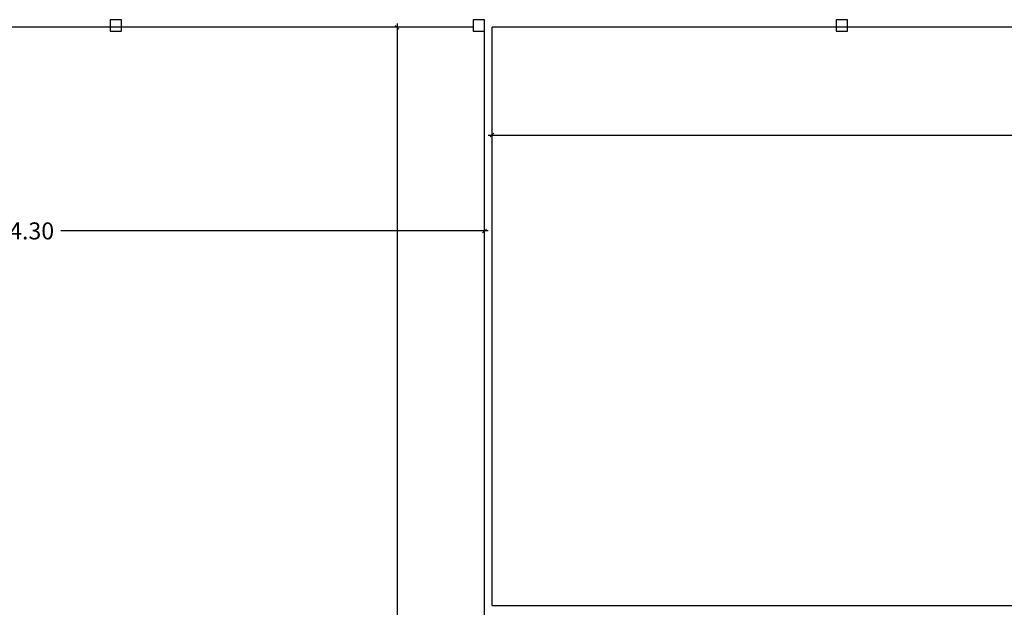
# Model space of a CAD drawing. Units: inches. Extents: x 21 to 266, y 14 to 268.
# Drawn here: x 145 to 171, y 38 to 53 of the extents above; entities that cross this region are included whole.
import ezdxf

# ---------------------------------------------------------------- set-up
doc = ezdxf.new("R2010")
doc.units = ezdxf.units.IN
doc.header["$MEASUREMENT"] = 0
for name, color, linetype in [('col', 10, 'Continuous'), ('DIM', 1, 'Continuous'), ('WAL', 150, 'Continuous')]:
    doc.layers.add(name, color=color, linetype=linetype)
doc.styles.add('XARB', font='xarb.shx')
doc.dimstyles.new('AHMED', dxfattribs={"dimtxt": 0.45, "dimasz": 0.1, "dimexe": 0.1, "dimexo": 0, "dimgap": 0.04, "dimtad": 0, "dimzin": 0, "dimdsep": 46, "dimtxsty": 'XARB', "dimblk1": 'OBLIQUE', "dimblk2": 'OBLIQUE', "dimsah": 1, "dimcen": 0.05, "dimdle": 0.1, "dimse1": 1, "dimse2": 1, "dimclrd": 256, "dimclre": 256, "dimclrt": 256, "dimadec": 0, "dimazin": 0, "dimtfac": 1, "dimtmove": 0, "dimatfit": 3, "dimldrblk": 'OBLIQUE', "dimfxl": 0.1, "dimtolj": 1, "dimtzin": 0, "dimarcsym": 0})

# ---------------------------------------------------------------- blocks, each defined once
blk = doc.blocks.new('_OBLIQUE')
at = {"color": 0, "linetype": 'ByBlock'}
blk.add_line((-0.5, -0.5), (0.5, 0.5), dxfattribs=at)
blk = doc.blocks.new('*D126')
at = {"layer": 'DIM', "lineweight": -2, "transparency": 16777216}
for p, q in [((132.841, 47.569), (144.151, 47.569)), ((157.341, 47.569), (146.031, 47.569))]:
    blk.add_line(p, q, dxfattribs=at)
at = {"layer": 'DIM', "lineweight": -2, "transparency": 16777216, "xscale": 0.1, "yscale": 0.1, "zscale": 0.1, "rotation": 180}
blk.add_blockref('_OBLIQUE', (132.941, 47.569), dxfattribs=at)
at = {"layer": 'DIM', "lineweight": -2, "transparency": 16777216, "xscale": 0.1, "yscale": 0.1, "zscale": 0.1}
blk.add_blockref('_OBLIQUE', (157.241, 47.569), dxfattribs=at)
at = {"layer": 'DIM', "transparency": 16777216, "insert": (145.091, 47.569), "char_height": 0.45, "attachment_point": 5, "style": 'XARB'}
blk.add_mtext('\\A1;24.30', dxfattribs=at)
blk = doc.blocks.new('*D127')
at = {"layer": 'DIM', "lineweight": -2, "transparency": 16777216}
for p, q in [((154.929, 53.059), (154.929, 37.249)), ((154.929, 19.559), (154.929, 35.369))]:
    blk.add_line(p, q, dxfattribs=at)
at = {"layer": 'DIM', "lineweight": -2, "transparency": 16777216, "xscale": 0.1, "yscale": 0.1, "zscale": 0.1}
for p, rotation in [((154.929, 52.959), 90), ((154.929, 19.659), 270)]:
    blk.add_blockref('_OBLIQUE', p, dxfattribs=dict(at, rotation=rotation))
at = {"layer": 'DIM', "transparency": 16777216, "insert": (154.929, 36.309), "char_height": 0.45, "attachment_point": 5, "rotation": 90, "style": 'XARB'}
blk.add_mtext('\\A1;33.30', dxfattribs=at)
blk = doc.blocks.new('*D130')
at = {"layer": 'DIM', "lineweight": -2, "transparency": 16777216}
for p, q in [((157.341, 50.107), (171.701, 50.107)), ((187.941, 50.107), (173.581, 50.107))]:
    blk.add_line(p, q, dxfattribs=at)
at = {"layer": 'DIM', "lineweight": -2, "transparency": 16777216, "xscale": 0.1, "yscale": 0.1, "zscale": 0.1, "rotation": 180}
blk.add_blockref('_OBLIQUE', (157.441, 50.107), dxfattribs=at)
at = {"layer": 'DIM', "lineweight": -2, "transparency": 16777216, "xscale": 0.1, "yscale": 0.1, "zscale": 0.1}
blk.add_blockref('_OBLIQUE', (187.841, 50.107), dxfattribs=at)
at = {"layer": 'DIM', "transparency": 16777216, "insert": (172.641, 50.107), "char_height": 0.45, "attachment_point": 5, "style": 'XARB'}
blk.add_mtext('\\A1;30.40', dxfattribs=at)

msp = doc.modelspace()

# ---------------------------------------------------------------- linework, layer by layer
at = {"layer": 'col'}
for points in [[(147.341, 52.859), (147.641, 52.859), (147.641, 53.159), (147.341, 53.159)], [(147.341, 52.859), (147.641, 52.859), (147.641, 53.159), (147.341, 53.159)], [(147.341, 52.859), (147.641, 52.859), (147.641, 53.159), (147.341, 53.159)], [(156.941, 52.859), (157.241, 52.859), (157.241, 53.159), (156.941, 53.159)], [(156.941, 52.859), (157.241, 52.859), (157.241, 53.159), (156.941, 53.159)], [(156.941, 52.859), (157.241, 52.859), (157.241, 53.159), (156.941, 53.159)], [(166.541, 52.859), (166.841, 52.859), (166.841, 53.159), (166.541, 53.159)], [(166.541, 52.859), (166.841, 52.859), (166.841, 53.159), (166.541, 53.159)], [(166.541, 52.859), (166.841, 52.859), (166.841, 53.159), (166.541, 53.159)]]:
    msp.add_lwpolyline(points, close=True, dxfattribs=at)
at = {"layer": 'WAL', "color": 0}
for p, q in [((156.941, 52.959), (133.241, 52.959)), ((157.441, 37.659), (157.441, 52.959)), ((187.841, 52.959), (157.441, 52.959)), ((157.241, 37.659), (157.241, 52.859)), ((157.241, 26.659), (157.241, 37.659)), ((157.441, 37.659), (187.841, 37.659))]:
    msp.add_line(p, q, dxfattribs=at)

# ---------------------------------------------------------------- dimensions: what is measured, and where the dimension line sits
at = {"layer": 'DIM', "color": 0}
dim = msp.add_linear_dim(base=(154.929, 19.659), p1=(155.941, 52.959), p2=(156.541, 19.659), angle=90, dimstyle='AHMED', dxfattribs=at)
dim.commit()
dim.dimension.update_dxf_attribs({"geometry": '*D127', "text_midpoint": (154.929, 36.309)})
dim = msp.add_linear_dim(base=(187.841, 50.107), p1=(157.441, 48.253), p2=(187.841, 48.253), dimstyle='AHMED', override={"dimtmove": 0}, dxfattribs=at)
dim.commit()
dim.dimension.update_dxf_attribs({"geometry": '*D130', "text_midpoint": (172.641, 50.107), "dimtype": 160})
dim = msp.add_linear_dim(base=(132.941, 47.569), p1=(157.241, 47.895), p2=(132.941, 47.895), dimstyle='AHMED', dxfattribs=at)
dim.commit()
dim.dimension.update_dxf_attribs({"geometry": '*D126', "text_midpoint": (145.091, 47.569)})

doc.saveas('drawing.dxf')
